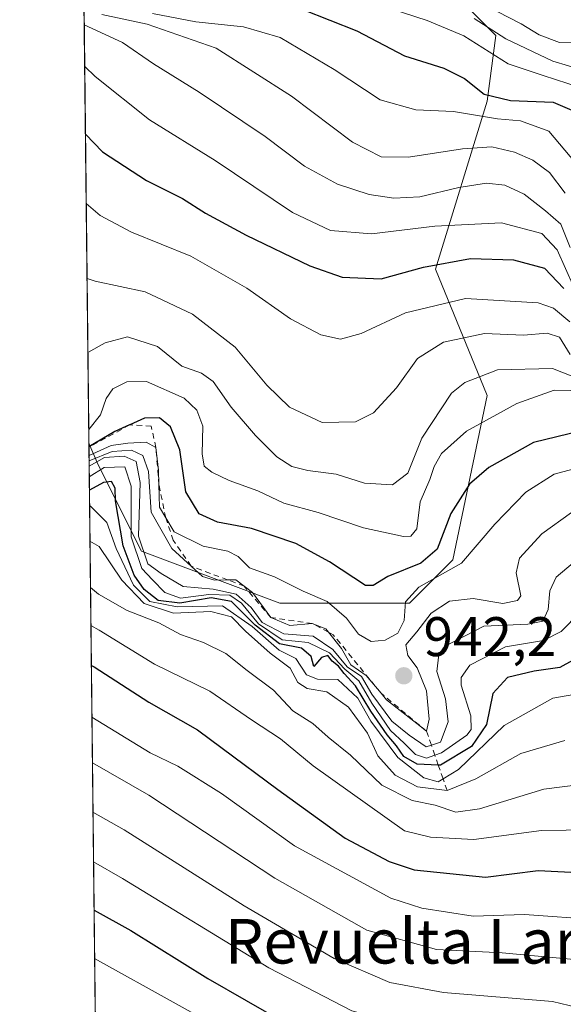
# Model space of a CAD drawing. Units: metres. Extents: x 576723 to 580160, y 4731171 to 4733523.
# Drawn here: x 576723 to 576820, y 4732265 to 4732442 of the extents above; entities that cross this region are included whole.
import ezdxf
from ezdxf.enums import TextEntityAlignment as Align

# ---------------------------------------------------------------- set-up
doc = ezdxf.new("R2010")
doc.units = ezdxf.units.M
doc.header["$MEASUREMENT"] = 0
doc.linetypes.add('DGN Style 2', pattern=[1.6480167562047852, 0.988810053722871, -0.6592067024819142])
for name, color, linetype, lineweight in [('Arbolado forestal CxS', 92, 'Continuous', 0), ('Comarca CxS', 21, 'Continuous', 0), ('Comunidad Autónoma CxS', 142, 'Continuous', 0), ('Curva de nivel maestra', 30, 'Continuous', 30), ('Curva de nivel normal', 30, 'Continuous', 0), ('Entidad de ámbito territorial CxS', 92, 'Continuous', 0), ('Escarpado lineal', 30, 'DGN Style 2', 0), ('Municipio CxS', 4, 'Continuous', 0), ('Prado CxS', 92, 'Continuous', 0), ('Provincia CxS', 1, 'Continuous', 0), ('Punto de cota en terreno', 7, 'Continuous', 0), ('Rótulo de punto de cota en terreno', 7, 'Continuous', 0), ('Texto cartográfico', 7, 'Continuous', 0)]:
    doc.layers.add(name, color=color, linetype=linetype, lineweight=lineweight)
doc.styles.add('Style-Arial', font='txt')

# ---------------------------------------------------------------- blocks, each defined once
blk = doc.blocks.new('*U6')
at = {"layer": 'Arbolado forestal CxS', "color": 92, "linetype": 'Continuous', "lineweight": 0}
blk.add_polyline3d([(576800.4911000002, 4732344.8737, 947.8625999999931), (576792.7281, 4732337.1051, 947.0163000000031), (576769.4370999997, 4732337.1055, 939.8018000000012), (576744.5944999997, 4732346.4287, 929.9921999999933), (576736.8318999996, 4732361.9671, 940.5026999999973), (576735.1644000001, 4732365.861, 951.4676000000036), (576734.2242000002, 4732450.528999999, 1000.293999999994), (576797.3986999998, 4732449.909700001, 1016.394700000004), (576808.2695000004, 4732439.0385, 1010.114600000001), (576806.7034999998, 4732427.2257, 999.7456999999995), (576797.3979000002, 4732397.106899999, 975.8090999999986), (576806.7024999997, 4732374.396500001, 958.8331999999937)], close=True, dxfattribs=at)
blk = doc.blocks.new('*U7')
at = {"layer": 'Arbolado forestal CxS', "color": 92, "linetype": 'Continuous', "lineweight": 0}
blk.add_polyline3d([(576847.0510999998, 4731891.6479, 813.570000000007), (576842.9212999997, 4731918.250700001, 819.4223000000056), (576834.3469000002, 4731944.798900001, 823.9465000000056), (576821.5308999997, 4731991.313300001, 830.4456000000064), (576787.2597000003, 4732014.680500001, 817.2649999999995), (576774.0188999996, 4732017.796900001, 810.6356999999989), (576760.7779000001, 4732020.913100001, 804.3009000000021), (576745.2001, 4732014.681299999, 795.985799999995), (576739.1648000004, 4732005.629100001, 791.7595000000001), (576735.1644000001, 4732365.861, 951.4676000000036), (576736.8318999996, 4732361.9671, 940.5026999999973), (576744.5944999997, 4732346.4287, 929.9921999999933), (576769.4370999997, 4732337.1055, 939.8018000000012), (576792.7281, 4732337.1051, 947.0163000000031), (576800.4911000002, 4732344.8737, 947.8625999999931), (576806.7024999997, 4732374.396500001, 958.8331999999937), (576797.3979000002, 4732397.106899999, 975.8090999999986), (576806.7034999998, 4732427.2257, 999.7456999999995), (576808.2695000004, 4732439.0385, 1010.114600000001), (576797.3986999998, 4732449.909700001, 1016.394700000004)], dxfattribs=at)
blk = doc.blocks.new('5PATER')
at = {"layer": 'Prado CxS', "linetype": 'Continuous', "lineweight": 0}
h = blk.add_hatch(color=51, dxfattribs=at)
edge = h.paths.add_edge_path()
edge.add_ellipse((0, 0), major_axis=(-0.1095731443231308, -0.1110710700762829), ratio=0.9994222409660322, start_angle=0, end_angle=360)

msp = doc.modelspace()

# ---------------------------------------------------------------- linework, layer by layer
at = {"layer": 'Arbolado forestal CxS', "color": 92, "linetype": 'Continuous', "lineweight": 0, "extrusion": (0.005546844555769707, -0.4995109921802909, 0.8662897905473291), "elevation": -2359845.459613557, "flags": 128}
msp.add_lwpolyline([(629247.1601608209, 4094275.078164042), (629247.1601608209, 4094372.820537335)], dxfattribs=at)
at = {"layer": 'Arbolado forestal CxS', "color": 92, "linetype": 'Continuous', "lineweight": 0, "extrusion": (0.004500389335961917, -0.4052554247351486, 0.9141924235184622), "elevation": -1914351.579746988, "flags": 128}
msp.add_lwpolyline([(629249.6133000613, 4320163.066160041), (629249.6133000614, 4320557.134304126)], dxfattribs=at)
at = {"layer": 'Arbolado forestal CxS', "color": 92, "linetype": 'Continuous', "lineweight": 0}
msp.add_polyline3d([(576735.1644000001, 4732365.861, 951.4676000000036), (576736.8318999996, 4732361.9671, 940.5026999999973), (576744.5944999997, 4732346.4287, 929.9921999999933), (576769.4370999997, 4732337.1055, 939.8018000000012), (576792.7281, 4732337.1051, 947.0163000000031), (576800.4911000002, 4732344.8737, 947.8625999999931), (576806.7024999997, 4732374.396500001, 958.8331999999937), (576797.3979000002, 4732397.106899999, 975.8090999999986), (576806.7034999998, 4732427.2257, 999.7456999999995), (576808.2695000004, 4732439.0385, 1010.114600000001), (576797.3986999998, 4732449.909700001, 1016.394700000004), (576734.2242000002, 4732450.528999999, 1000.293999999994)], dxfattribs=at)
msp.add_polyline3d([(576735.1644000001, 4732365.861, 951.4676000000036), (576736.8318999996, 4732361.9671, 940.5026999999973), (576744.5944999997, 4732346.4287, 929.9921999999933), (576769.4370999997, 4732337.1055, 939.8018000000012), (576792.7281, 4732337.1051, 947.0163000000031), (576800.4911000002, 4732344.8737, 947.8625999999931), (576806.7024999997, 4732374.396500001, 958.8331999999937), (576797.3979000002, 4732397.106899999, 975.8090999999986), (576806.7034999998, 4732427.2257, 999.7456999999995), (576808.2695000004, 4732439.0385, 1010.114600000001), (576797.3986999998, 4732449.909700001, 1016.394700000004), (576734.2242000002, 4732450.528999999, 1000.293999999994)], dxfattribs=at)
at = {"layer": 'Comarca CxS', "color": 21, "linetype": 'Continuous', "lineweight": 0, "flags": 128}
msp.add_lwpolyline([(577550.8520605052, 4731180.413792809), (576748.4300005814, 4731171.30998265), (576733.8764329593, 4732481.844867588), (576722.7400005802, 4733484.669982627), (577375.8590099254, 4733492.084280531), (578973.0073235892, 4733510.2153305), (579309.9544300043, 4733514.040400953), (580132.6700006064, 4733523.379982628), (580148.5015270546, 4732158.334200379), (580159.5000006076, 4731210.00998265), (578285.9282701131, 4731188.753536441)], close=True, dxfattribs=at)
at = {"layer": 'Comunidad Autónoma CxS', "color": 142, "linetype": 'Continuous', "lineweight": 0, "flags": 128}
msp.add_lwpolyline([(577550.8520605052, 4731180.413792809), (576748.4300005814, 4731171.30998265), (576733.8764329593, 4732481.844867588), (576722.7400005802, 4733484.669982627), (577375.8590099254, 4733492.084280531), (578973.0073235892, 4733510.2153305), (579309.9544300043, 4733514.040400953), (580132.6700006064, 4733523.379982628), (580148.5015270546, 4732158.334200379), (580159.5000006076, 4731210.00998265), (578285.9282701131, 4731188.753536441)], close=True, dxfattribs=at)
at = {"layer": 'Curva de nivel maestra', "color": 30, "linetype": 'Continuous', "lineweight": 30, "flags": 128}
for points, elevation in [([(576773.5700000003, 4732443.6801), (576783.2599999999, 4732439.860099999), (576791.8200000003, 4732435.4001), (576798.9100000003, 4732433.190099999), (576802.5899999999, 4732431.290100001), (576806.1600000003, 4732428.4801), (576810.8799999999, 4732427.360099999), (576818.5300000003, 4732427.0701), (576822.3300000001, 4732425.4301)], 1000), ([(576734.5488, 4732421.301300001), (576737.5899999999, 4732418.140100001), (576745.5199999996, 4732412.9901), (576751.9500000002, 4732409.7601), (576756.0899999999, 4732407.110099999), (576763.4000000004, 4732403.210100001), (576774.8600000005, 4732397.6801), (576780.6600000003, 4732395.6501), (576787.6699999999, 4732395.3201), (576795.2300000004, 4732397.440099999), (576803.6699999999, 4732399.020099999), (576811.4400000004, 4732398.7501), (576816.9699999997, 4732397.2601), (576820.4400000004, 4732393.620100001)], 975), ([(576825.6200000001, 4732368.520099999), (576815.0300000003, 4732365.9801), (576806.9600000001, 4732361.4901), (576803.4900000002, 4732358.4801), (576800.1399999997, 4732353.2401), (576797.7000000002, 4732346.800100001), (576794.79, 4732344.290100001), (576788.8200000003, 4732341.9001), (576786.2300000004, 4732340.270099999), (576784.8200000003, 4732340.300100001), (576778.3600000005, 4732344.530099999), (576772.3399999999, 4732347.800100001), (576764.3600000005, 4732350.5001), (576758.29, 4732351.6601), (576754.9900000002, 4732353.140100001), (576752.5899999999, 4732357.090100001), (576751.5, 4732364.620100001), (576749.8200000003, 4732368.780099999), (576747.8300000001, 4732370.360099999), (576745.1600000003, 4732370.3101), (576742.4944000002, 4732369.1198), (576742.4676999999, 4732369.107899999), (576739.8300000001, 4732367.9301), (576735.1717999997, 4732365.1994)], 950), ([(576823.7400000002, 4732327.780099999), (576819.7300000004, 4732325.550100001), (576815.1100000005, 4732324.9001), (576810.3200000003, 4732323.780099999), (576807.7000000002, 4732320.880100001), (576806.5700000003, 4732315.340100001), (576803.8499999996, 4732311.390100001), (576798.2800000003, 4732308.020099999), (576797.9105000002, 4732308.038699999), (576794.1100000005, 4732308.2301), (576791.75, 4732309.5701), (576790.4100000003, 4732311.470100001), (576788.7000000002, 4732313.440099999), (576785.8099999996, 4732317.710100001), (576783.0599999996, 4732322.2401), (576780.9900000002, 4732324.4801), (576779.9900000002, 4732325.8201), (576778.8600000005, 4732326.690099999), (576778.0499999998, 4732327.720100001), (576776.9600000001, 4732327.380100001), (576775.5599999996, 4732325.710100001), (576775.0899999999, 4732327.530099999), (576773.3300000001, 4732329.040100001), (576769.3799999999, 4732329.8201), (576765, 4732333.1501), (576760.79, 4732337.390100001), (576757.1200000001, 4732338.0601), (576751.4900000002, 4732337.090100001), (576747.6200000001, 4732337.600099999), (576745.0800000001, 4732339.540100001), (576743.3200000003, 4732342.110099999), (576741.3399999999, 4732347.4001), (576739.9500000002, 4732355.4901), (576739.9000000004, 4732357.7301), (576739.2400000002, 4732358.940099999), (576737.7599999999, 4732358.770099999), (576735.2581000002, 4732357.425799999)], 925), ([(576735.608, 4732325.914999999), (576736.0999999996, 4732325.6601), (576745.9400000004, 4732319.360099999), (576754.6600000003, 4732314.370100001), (576759.1100000005, 4732311.0801), (576769.0800000001, 4732303.6501), (576781.2000000002, 4732294.9001), (576789.0800000001, 4732290.720100001), (576793.5499999998, 4732289.2401), (576806.4000000004, 4732287.9101), (576815.8200000003, 4732289.130100001), (576826.4199999999, 4732288.540100001), (576834.5199999996, 4732286.860099999), (576839.6900000004, 4732284.440099999), (576843.4900000002, 4732282.960100001), (576845.9600000001, 4732280.7401), (576849.3899999997, 4732275.0701), (576857.1200000001, 4732264.110099999)], 900), ([(576736.0960999997, 4732281.963300001), (576742.6799999997, 4732278.3301), (576756.54, 4732269.710100001), (576770.3099999996, 4732261.8101), (576781.4800000004, 4732256.7301), (576795.8899999997, 4732252.530099999), (576816.29, 4732248.4101), (576821.0199999996, 4732245.9901), (576826.4699999997, 4732240.6601), (576830.7000000002, 4732234.6501), (576836.8300000001, 4732224.9901), (576848.5499999998, 4732193.3301), (576851.9299999997, 4732180.340100001), (576853.3200000003, 4732164.370100001), (576852.4299999997, 4732147.6801), (576851.9400000004, 4732124.3201), (576853.9100000003, 4732102.600099999), (576856.9800000004, 4732087.2301), (576860.2999999998, 4732076.5801)], 875)]:
    msp.add_lwpolyline(points, dxfattribs=dict(at, elevation=elevation))
at = {"layer": 'Curva de nivel normal', "color": 30, "linetype": 'Continuous', "lineweight": 0, "flags": 128}
for points, elevation in [([(576746.6100000005, 4732442.970100001), (576754.3600000005, 4732441.4901), (576762.9199999999, 4732440.620100001), (576769.5199999996, 4732438.6801), (576779.2400000002, 4732432.9301), (576787.4900000002, 4732427.5001), (576793.8499999996, 4732425.700099999), (576800.6200000001, 4732425.420100001), (576808.5700000003, 4732424.100099999), (576812.6799999997, 4732423.720100001), (576817.7599999999, 4732421.840100001), (576822.5700000003, 4732416.1801)], 995), ([(576789.4500000002, 4732443.800100001), (576795.9400000004, 4732441.7601), (576802.5099999999, 4732439.0001), (576810.4600000001, 4732433.950099999), (576816.7400000002, 4732431.860099999), (576823.3899999997, 4732429.720100001)], 1005), ([(576808.5099999999, 4732443.3301), (576812.7800000003, 4732441.120100001), (576816.0199999996, 4732439.140100001), (576819.6699999999, 4732437.800100001), (576823.4500000002, 4732437.860099999), (576827.4900000002, 4732436.6801), (576836.0999999996, 4732432.280099999), (576839.3300000001, 4732428.970100001), (576840.3099999996, 4732424.0101), (576842.2400000002, 4732420.0101), (576845.8499999996, 4732416.670100001), (576852.0700000003, 4732411.590100001), (576857.4400000004, 4732404.7501), (576860.9500000002, 4732401.1501), (576864.2999999998, 4732399.7301), (576872.1399999997, 4732398.120100001), (576887.1600000003, 4732393.2301), (576894.5300000003, 4732391.3301), (576901.9199999999, 4732388.6601), (576911.0899999999, 4732383.1601), (576921.5700000003, 4732374.0801), (576926.9500000002, 4732367.790100001), (576932.3300000001, 4732359.170100001), (576939.8600000005, 4732347.700099999)], 1015), ([(576737.5099999999, 4732442.800100001), (576745.6100000005, 4732441.090100001), (576758.04, 4732436.7401), (576771.54, 4732428.120100001), (576782.4900000002, 4732419.860099999), (576787.6699999999, 4732417.2301), (576792.5499999998, 4732417.1801), (576802.2599999999, 4732418.720100001), (576807.5300000003, 4732419.020099999), (576811.5999999996, 4732418.120100001), (576814.8799999999, 4732416.6501), (576817.8600000005, 4732414.4301), (576820.7000000002, 4732410.700099999)], 990), ([(576804.3300000001, 4732442.100099999), (576810.0099999999, 4732438.450099999), (576818.5, 4732434.4101), (576824.1100000005, 4732432.780099999)], 1010), ([(576734.3306, 4732440.949200001), (576741.2100000001, 4732437.770099999), (576746.7800000003, 4732433.940099999), (576754.9800000004, 4732428.860099999), (576766.8300000001, 4732420.9301), (576773.9100000003, 4732415.5601), (576779.8200000003, 4732412.3201), (576785.5099999999, 4732410.4801), (576789.9100000003, 4732409.840100001), (576794.5800000001, 4732410.090100001), (576801.5999999996, 4732411.7601), (576806.5800000001, 4732412.520099999), (576809.8799999999, 4732412.1801), (576813.3099999996, 4732410.5801), (576817.1399999997, 4732407.5601), (576819.9400000004, 4732405.1501), (576821.5599999996, 4732401.0001)], 985), ([(576734.4135999996, 4732433.4768), (576736.3099999996, 4732431.670100001), (576746.0199999996, 4732423.9001), (576757.8700000001, 4732416.600099999), (576771.7100000001, 4732407.2501), (576778.54, 4732404.0001), (576785.9299999997, 4732403.420100001), (576797.2999999998, 4732404.790100001), (576809.2599999999, 4732405.420100001), (576816.4900000002, 4732403.460100001), (576819.2300000004, 4732400.5801), (576822.2599999999, 4732393.850099999)], 980), ([(576734.6868000003, 4732408.873000001), (576737.1900000004, 4732406.7401), (576742.8300000001, 4732403.710100001), (576753.5, 4732399.440099999), (576763.5199999996, 4732393.6601), (576771.3799999999, 4732388.1801), (576776.7999999998, 4732385.290100001), (576780.3700000001, 4732384.530099999), (576784.04, 4732385.530099999), (576792.0099999999, 4732389.2601), (576802.8200000003, 4732391.8201), (576815.8499999996, 4732391.020099999), (576818.6100000005, 4732390.110099999), (576821.5, 4732387.640100001)], 970), ([(576821.5999999996, 4732381.7601), (576819.6500000004, 4732384.850099999), (576817.4600000001, 4732385.620100001), (576813.2300000004, 4732385.220100001), (576806.1900000004, 4732385.550100001), (576798.8399999999, 4732383.960100001), (576794.1799999997, 4732381.040100001), (576790.3799999999, 4732375.800100001), (576786.2800000003, 4732371.280099999), (576783.0199999996, 4732369.690099999), (576777.0700000003, 4732369.5701), (576771.1600000003, 4732372.3101), (576767.0999999996, 4732376.2301), (576761.4500000002, 4732383.100099999), (576753.7999999998, 4732389.020099999), (576745.25, 4732393.0101), (576736.2800000003, 4732394.9001), (576734.8362999996, 4732395.4133)], 965), ([(576823.4699999997, 4732377.300100001), (576818.4400000004, 4732379.270099999), (576808.5199999996, 4732379.020099999), (576802.6600000003, 4732376.7501), (576800.2599999999, 4732374.800100001), (576794.9800000004, 4732366.710100001), (576792.4400000004, 4732360.4801), (576789.6600000003, 4732358.380100001), (576784.6500000004, 4732358.640100001), (576779.5899999999, 4732360.270099999), (576774.4699999997, 4732360.9301), (576771.6100000005, 4732361.630100001), (576768.8899999997, 4732363.380100001), (576765.0599999996, 4732367.220100001), (576760.7199999997, 4732372.3201), (576757.5, 4732376.9001), (576755.3799999999, 4732378.4301), (576751.8399999999, 4732379.640100001), (576747.4900000002, 4732383.190099999), (576742.0999999996, 4732384.920100001), (576738.0999999996, 4732383.8301), (576734.9841, 4732382.0964)], 960), ([(576821.6900000004, 4732375.300100001), (576818.7400000002, 4732375.3301), (576812.0199999996, 4732372.9801), (576802.9800000004, 4732367.9801), (576798.4900000002, 4732363.9801), (576797.1399999997, 4732361.6501), (576796.4000000004, 4732359.3201), (576794.6399999997, 4732355.3201), (576794.0700000003, 4732350.470100001), (576792.9600000001, 4732349.120100001), (576791.6600000003, 4732349.0701), (576784.5, 4732350.6601), (576776.3499999996, 4732353.370100001), (576770.1799999997, 4732355.090100001), (576765.5, 4732357.280099999), (576760.3499999996, 4732359.120100001), (576757.25, 4732360.6501), (576755.8899999997, 4732361.710100001), (576755.4800000004, 4732363.940099999), (576755.6500000004, 4732368.890100001), (576754.5700000003, 4732371.7401), (576752.2699999996, 4732373.940099999), (576745.54, 4732376.920100001), (576742, 4732376.860099999), (576739.4400000004, 4732375.600099999), (576738.2800000003, 4732373.870100001), (576737.2300000004, 4732370.940099999), (576735.1372999996, 4732368.3062)], 955.0000000000002), ([(576735.1890000004, 4732363.653700001), (576739.1600000003, 4732365.450099999), (576742.1699999999, 4732365.8201), (576745.4299999997, 4732366.0101), (576747.2100000001, 4732365.0701), (576747.6600000003, 4732360.9801), (576747.7219000002, 4732358.4056), (576747.8200000003, 4732354.3301), (576748.9693999998, 4732352.417500001), (576750.4699999997, 4732349.920100001), (576755.6600000003, 4732347.3201), (576760.0999999996, 4732346.460100001), (576761.9699999997, 4732345.460100001), (576763.9800000004, 4732343.470100001), (576768.5099999999, 4732341.860099999), (576773.6299999999, 4732339.2601), (576777.9299999997, 4732337.4101), (576781.4500000002, 4732334.4001), (576783.5599999996, 4732331.5601), (576785.8600000005, 4732330.2401), (576788.3899999997, 4732330.440099999), (576790.6200000001, 4732331.7501), (576791.79, 4732333.9801), (576792.0099999999, 4732337.3201), (576794.4400000004, 4732339.9801), (576802.0599999996, 4732344.3201), (576808.0700000003, 4732351.300100001), (576813.6399999997, 4732357.040100001), (576818.7100000001, 4732360.280099999), (576822.9800000004, 4732361.4001)], 944.9999999999999), ([(576735.2001, 4732362.652100001), (576739.3700000001, 4732364.3201), (576742.79, 4732364.610099999), (576744.8499999996, 4732363.600099999), (576745.8899999997, 4732360.7501), (576746.3600000005, 4732353.460100001), (576750.0700000003, 4732346.9001), (576753.5300000003, 4732343.7501), (576755.54, 4732341.880100001), (576757.7199999997, 4732341.2501), (576760.0650000004, 4732341.2926), (576761.5800000001, 4732341.3201), (576764.5300000003, 4732339.020099999), (576767.8200000003, 4732334.5601), (576771.2599999999, 4732333.0801), (576775.2699999996, 4732333.460100001), (576777.6900000004, 4732332.520099999), (576778.1868000003, 4732331.897800001), (576780.5, 4732329.0001), (576782.1900000004, 4732326.020099999), (576784.9699999997, 4732324.130100001), (576787.6234999998, 4732320.935699999), (576788.5999999996, 4732319.7601), (576794.0499999998, 4732315.530099999), (576795.7999999998, 4732314.130100001), (576796.2400000002, 4732316.300100001), (576795.7999999998, 4732321.360099999), (576794.1100000005, 4732325.4901), (576792.4299999997, 4732327.690099999), (576792.0999999996, 4732329.6501), (576794.0499999998, 4732331.9801), (576796.6500000004, 4732335.3301), (576799.9400000004, 4732337.4901), (576804.1500000004, 4732337.9301), (576809.4900000002, 4732337.0801), (576812.1600000003, 4732337.5601), (576812.75, 4732338.420100001), (576811.8899999997, 4732342.540100001), (576812.4800000004, 4732345.220100001), (576816.4900000002, 4732349.550100001), (576821.8399999999, 4732353.4101)], 940), ([(576735.2107999995, 4732361.684599999), (576737.9800000004, 4732363.290100001), (576741.5300000003, 4732363.530099999), (576743.6399999997, 4732362.520099999), (576744.3700000001, 4732358.7601), (576744.0899999999, 4732349.120100001), (576745.7400000002, 4732344.1601), (576748.1399999997, 4732342.450099999), (576752.0800000001, 4732340.130100001), (576757.4800000004, 4732339.600099999), (576761.6200000001, 4732338.7401), (576764.3099999996, 4732336.360099999), (576766.2699999996, 4732333.6601), (576770.1799999997, 4732331.600099999), (576775.4400000004, 4732331.1601), (576778.9699999997, 4732328.800100001), (576781.54, 4732325.700099999), (576784.0899999999, 4732323.920100001), (576786, 4732320.7501), (576789.5599999996, 4732315.9301), (576792.6900000004, 4732313.4001), (576795.7300000004, 4732311.3201), (576796.6651999997, 4732311.632999999), (576798.2999999998, 4732312.1801), (576799.6799999997, 4732315.790100001), (576799.1799999997, 4732319.9101), (576797.6699999999, 4732324.8301), (576797.9900000002, 4732327.880100001), (576799.0499999998, 4732329.340100001), (576806.0599999996, 4732332.970100001), (576813.9600000001, 4732333.3301), (576816.7000000002, 4732333.9001), (576817.6200000001, 4732335.9801), (576817.9400000004, 4732339.3201), (576819.0800000001, 4732341.780099999), (576822.1399999997, 4732344.360099999)], 935), ([(576735.2320999998, 4732359.770600001), (576737.8899999997, 4732361.4901), (576741.5999999996, 4732361.620100001), (576742.7400000002, 4732358.090100001), (576742.7300000004, 4732349.020099999), (576744.6500000004, 4732343.360099999), (576746.6100000005, 4732341.3201), (576748.7999999998, 4732339.0001), (576751.6100000005, 4732338.030099999), (576756.6900000004, 4732338.6601), (576760.4900000002, 4732338.5601), (576762.5999999996, 4732337.090100001), (576765.6399999997, 4732333.420100001), (576769.9000000004, 4732330.540100001), (576774.5199999996, 4732330.050100001), (576778.3799999999, 4732328.210100001), (576781.1100000005, 4732325.280099999), (576783.6399999997, 4732323.140100001), (576785.9900000002, 4732319.1501), (576789.2999999998, 4732314.2301), (576791.7800000003, 4732312.0001), (576793.8200000003, 4732309.920100001), (576795.8099999996, 4732309.2501), (576797.3041000003, 4732309.788899999), (576798.5, 4732310.220100001), (576803.0599999996, 4732313.390100001), (576803.8099999996, 4732314.4101), (576803.7300000004, 4732316.850099999), (576802.04, 4732322.4101), (576802.0099999999, 4732323.790100001), (576803.5999999996, 4732325.950099999), (576809.9500000002, 4732329.270099999), (576816.8200000003, 4732330.390100001), (576819.9900000002, 4732332.0001), (576823.3200000003, 4732335.440099999)], 930), ([(576735.2906999998, 4732354.494700001), (576735.4800000004, 4732354.5001), (576738.3600000005, 4732351.5701), (576740.0800000001, 4732346.9101), (576743.1799999997, 4732340.3201), (576746.1299999999, 4732337.390100001), (576751.0099999999, 4732336.440099999), (576759.1699999999, 4732336.6601), (576764.4699999997, 4732332.950099999), (576769.3600000005, 4732328.700099999), (576772.2999999998, 4732327.1501), (576774.2199999997, 4732324.2401), (576776.2199999997, 4732323.450099999), (576779.8499999996, 4732323.420100001), (576783.4600000001, 4732320.0801), (576785.79, 4732315.950099999), (576790.6399999997, 4732309.4101), (576795.3099999996, 4732305.7601), (576797.9100000003, 4732305.040100001), (576798.7671999997, 4732305.566299999), (576801.5099999999, 4732307.2501), (576809.7599999999, 4732315.130100001), (576818.4600000001, 4732320.030099999), (576825, 4732321.170100001)], 920), ([(576735.3602, 4732348.2334), (576737, 4732347.2601), (576741.0800000001, 4732341.2401), (576745.0800000001, 4732337.0801), (576750.3399999999, 4732335.3201), (576757.04, 4732335.640100001), (576760.7999999998, 4732334.6801), (576763.3099999996, 4732332.110099999), (576767.7400000002, 4732328.130100001), (576771.3200000003, 4732325.450099999), (576772.7100000001, 4732322.860099999), (576774.3399999999, 4732321.8101), (576777.8899999997, 4732321.190099999), (576781.8099999996, 4732318.4301), (576785.2000000002, 4732313.7601), (576787.0700000003, 4732309.6801), (576790.1500000004, 4732306.2301), (576794.2000000002, 4732304.130100001), (576799.4900000002, 4732303.4801), (576804.6699999999, 4732305.550100001), (576812.7300000004, 4732310.100099999), (576820.6100000005, 4732312.440099999)], 915), ([(576735.4528000001, 4732339.8936), (576736.9000000004, 4732338.720100001), (576742.0599999996, 4732335.790100001), (576747.7400000002, 4732333.5801), (576751.6200000001, 4732331.460100001), (576755.7599999999, 4732330.050100001), (576759.7300000004, 4732328.050100001), (576763.5899999999, 4732325.020099999), (576768.3200000003, 4732321.5001), (576771.7699999996, 4732317.780099999), (576775.4000000004, 4732315.5001), (576778.1399999997, 4732313.0601), (576782.1600000003, 4732309.840100001), (576787.7800000003, 4732304.440099999), (576793.2000000002, 4732301.690099999), (576797.3200000003, 4732300.8201), (576801.0800000001, 4732299.5801), (576805.3300000001, 4732300.1601), (576816.8899999997, 4732303.720100001), (576829.5800000001, 4732305.340100001)], 910), ([(576735.5280999999, 4732333.114399999), (576737.0199999996, 4732332.280099999), (576746.9299999997, 4732326.170100001), (576756.8600000005, 4732321.3201), (576764.3600000005, 4732316.170100001), (576769.5800000001, 4732312.7601), (576775.4600000001, 4732307.890100001), (576791.8200000003, 4732296.2401), (576796.5, 4732295.110099999), (576804.3200000003, 4732294.6601), (576816.4299999997, 4732296.270099999), (576829.6699999999, 4732296.4801), (576837.8700000001, 4732294.270099999), (576844.25, 4732291.130100001), (576848.4900000002, 4732289.1501), (576852.2599999999, 4732285.4901), (576855.5199999996, 4732280.220100001), (576860.4299999997, 4732273.600099999), (576864.1699999999, 4732267.7501), (576870.9100000003, 4732258.050100001)], 905), ([(576735.7110000001, 4732316.647399999), (576746.1600000003, 4732310.2601), (576751.1100000005, 4732307.860099999), (576759, 4732302.940099999), (576772.0599999996, 4732293.530099999), (576789.3700000001, 4732284.130100001), (576794.9600000001, 4732282.350099999), (576804.1500000004, 4732280.9001), (576813.3899999997, 4732281.210100001), (576826.7599999999, 4732280.2401), (576838.0700000003, 4732275.920100001), (576843.5800000001, 4732269.700099999), (576853.6500000004, 4732255.8101)], 895), ([(576882.9900000002, 4732077.840100001), (576880.9600000001, 4732084.610099999), (576878.0300000003, 4732100.4101), (576875.2000000002, 4732129.5001), (576875.1799999997, 4732144.9001), (576877.1500000004, 4732156.5801), (576878.0999999996, 4732164.970100001), (576877.6900000004, 4732170.460100001), (576875.9600000001, 4732177.620100001), (576874.0499999998, 4732188.100099999), (576868.0199999996, 4732209.6601), (576864.5700000003, 4732216.2301), (576858.0199999996, 4732232.7301), (576850.4100000003, 4732247.090100001), (576840.3899999997, 4732261.280099999), (576833.0899999999, 4732269.2401), (576822.9699999997, 4732273.0701), (576809.4000000004, 4732274.350099999), (576797.5899999999, 4732274.940099999), (576785.0899999999, 4732278.390100001), (576768.5800000001, 4732287.7401), (576745.9199999999, 4732302.610099999), (576735.8021, 4732308.443200001)], 890), ([(576735.9007000001, 4732299.5625), (576741.5, 4732296.380100001), (576763.04, 4732282.7401), (576779.2300000004, 4732273.280099999), (576789.1799999997, 4732269.0101), (576798.8700000001, 4732267.200099999), (576818.4199999999, 4732265.5801), (576825.8899999997, 4732263.800100001), (576828.4900000002, 4732262.0001), (576838.2199999997, 4732250.940099999), (576849.3600000005, 4732233.6601), (576856.9299999997, 4732214.700099999), (576861.9100000003, 4732199.8101), (576866.7599999999, 4732188.2601), (576869.2400000002, 4732179.4101), (576870.4199999999, 4732165.590100001), (576868.7599999999, 4732152.940099999), (576867.7800000003, 4732139.630100001), (576868.7400000002, 4732114.2601), (576870.7800000003, 4732094.770099999), (576875.7300000004, 4732075.5801)], 885), ([(576735.9994999999, 4732290.661400001), (576741.1900000004, 4732287.6801), (576767.5, 4732271.6601), (576782.4000000004, 4732263.9001), (576796.8099999996, 4732259.940099999), (576813.4299999997, 4732257.9301), (576820.9900000002, 4732257.5001), (576824.4800000004, 4732255.1501), (576833.0899999999, 4732244.870100001), (576842.7199999997, 4732230.540100001), (576847.25, 4732219.170100001), (576851.6200000001, 4732207.540100001), (576857.8200000003, 4732188.0801), (576861.75, 4732170.5001), (576862.1799999997, 4732161.020099999), (576860.3600000005, 4732148.270099999), (576859.5700000003, 4732135.040100001), (576859.8099999996, 4732120.340100001), (576860.6699999999, 4732108.340100001), (576861.8600000005, 4732099.050100001), (576864.5800000001, 4732087.200099999), (576870, 4732071.050100001)], 880), ([(576736.1922000004, 4732273.3082), (576765.5199999996, 4732257.020099999), (576774.5499999998, 4732252.710100001), (576790.0999999996, 4732247.360099999), (576811.7199999997, 4732242.620100001), (576815.3700000001, 4732241.5001), (576818.9400000004, 4732238.220100001), (576829.8600000005, 4732221.700099999), (576833.4199999999, 4732211.600099999), (576840.3799999999, 4732192.880100001), (576844.5599999996, 4732178.4001), (576845.75, 4732162.7301), (576843.5700000003, 4732141.140100001), (576843.4699999997, 4732122.7301), (576846.4600000001, 4732102.130100001), (576851.4400000004, 4732081.5701), (576857.6900000004, 4732064.210100001)], 870)]:
    msp.add_lwpolyline(points, dxfattribs=dict(at, elevation=elevation))
at = {"layer": 'Entidad de ámbito territorial CxS', "color": 92, "linetype": 'Continuous', "lineweight": 0, "flags": 128}
msp.add_lwpolyline([(576748.4300005814, 4731171.30998265), (576733.8764329593, 4732481.844867588)], dxfattribs=at)
at = {"layer": 'Escarpado lineal', "color": 30, "linetype": 'DGN Style 2', "lineweight": 0}
msp.add_polyline3d([(576799.4900000002, 4732303.4801, 917.2700000000042), (576798.7671999997, 4732305.566299999, 921.8708000000044), (576797.9105000002, 4732308.038699999, 927.7090999999928), (576797.3041000003, 4732309.788899999, 931.1909000000015), (576796.6651999997, 4732311.632999999, 933.8074999999953), (576795.7999999998, 4732314.130100001, 935.675000000003), (576787.6234999998, 4732320.935699999, 933.6523000000016), (576779.0599999996, 4732331.4301, 938.0246999999945), (576778.1868000003, 4732331.897800001, 938.3377000000038), (576775.2699999996, 4732333.460100001, 939.6821000000054), (576767.8200000003, 4732334.5601, 932.143200000006), (576763.0499999998, 4732340.170100001, 935.4777000000032), (576760.0650000004, 4732341.2926, 937.1465999999928), (576753.5300000003, 4732343.7501, 939.8825000000071), (576750.3202000001, 4732348.402100001, 941.9294999999984), (576748.9693999998, 4732352.417500001, 942.7360000000045), (576747.7219000002, 4732358.4056, 942.1649999999937), (576747.2100000001, 4732365.0701, 945.7546000000002), (576746.3515, 4732368.880799999, 949.8004999999977), (576742.4944000002, 4732369.1198, 949.4789000000019), (576742.4900000002, 4732369.120100001, 949.4826999999933), (576742.4676999999, 4732369.107899999, 949.484899999996), (576735.1727, 4732365.120300001, 950.0249999999943)], dxfattribs=at)
at = {"layer": 'Municipio CxS', "color": 4, "linetype": 'Continuous', "lineweight": 0, "flags": 128}
msp.add_lwpolyline([(576748.4300005814, 4731171.30998265), (576733.8764329593, 4732481.844867588)], dxfattribs=at)
at = {"layer": 'Provincia CxS', "color": 1, "linetype": 'Continuous', "lineweight": 0, "flags": 128}
msp.add_lwpolyline([(577550.8520605052, 4731180.413792809), (576748.4300005814, 4731171.30998265), (576733.8764329593, 4732481.844867588), (576722.7400005802, 4733484.669982627), (577375.8590099254, 4733492.084280531), (578973.0073235892, 4733510.2153305), (579309.9544300043, 4733514.040400953), (580132.6700006064, 4733523.379982628), (580148.5015270546, 4732158.334200379), (580159.5000006076, 4731210.00998265), (578285.9282701131, 4731188.753536441)], close=True, dxfattribs=at)

# ---------------------------------------------------------------- block references
at = {"layer": 'Arbolado forestal CxS', "color": 92, "linetype": 'Continuous', "lineweight": 0}
for name in ['*U6', '*U7']:
    msp.add_blockref(name, (0, 0), dxfattribs=at)
at = {"layer": 'Punto de cota en terreno', "color": 7, "linetype": 'Continuous', "lineweight": 0, "xscale": 10, "yscale": 10, "zscale": 10}
msp.add_blockref('5PATER', (576791.7199999997, 4732324.07, 942.1999999999971), dxfattribs=at)

# ---------------------------------------------------------------- texts
at = {"layer": 'Rótulo de punto de cota en terreno', "color": 7, "linetype": 'Continuous', "lineweight": 0, "style": 'Style-Arial'}
msp.add_text('942,2', height=7.000000000000002, dxfattribs=at).set_placement((576795.2478, 4732327.597800001))
at = {"layer": 'Texto cartográfico', "color": 7, "linetype": 'Continuous', "lineweight": 0, "style": 'Style-Arial'}
msp.add_text('Revuelta Larga', height=8, dxfattribs=at).set_placement((576797.4708939022, 4732276.40015), align=Align.MIDDLE_CENTER)

doc.saveas('drawing.dxf')
